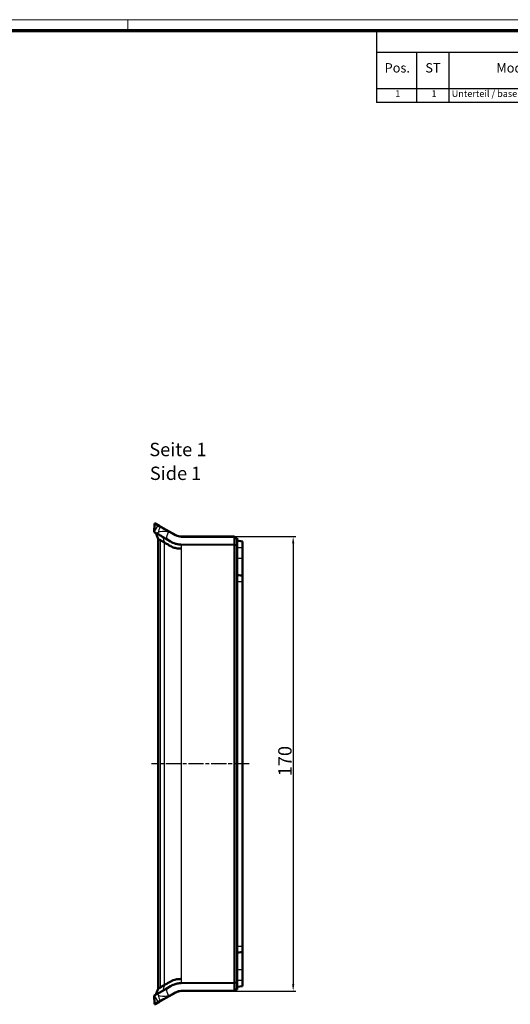
# Model space of a CAD drawing. Units: millimetres. Extents: x 1 to 840, y 1 to 593.
# Drawn here: x 420 to 604, y 225 to 593 of the extents above; entities that cross this region are included whole.
import ezdxf

# ---------------------------------------------------------------- set-up
doc = ezdxf.new("R2010")
doc.units = ezdxf.units.MM
doc.linetypes.add('CHAIN', pattern=[0.3543, 0.2362, -0.0295, 0.0591, -0.0295])
doc.linetypes.add('DASH_DOT', pattern=[0.37, 0.24, -0.06, 0.01, -0.06])
doc.layers.get('0').update_dxf_attribs({"lineweight": 25})
for name, color, linetype, lineweight in [('Bemaßung (ISO)', 1, 'Continuous', 25), ('Mittellinie (ISO)', 1, 'DASH_DOT', 25), ('Sichtbar (ISO)', 7, 'Continuous', 50), ('Sichtbar schmal (ISO)', 1, 'Continuous', 25), ('Symbol (ISO)', 1, 'Continuous', 25)]:
    doc.layers.add(name, color=color, linetype=linetype, lineweight=lineweight)
doc.styles.add('2_5', font='isocpeur.ttf', dxfattribs={"width": 1.1})
doc.styles.add('3_5', font='isocpeur.ttf', dxfattribs={"width": 1.1})
doc.styles.add('5', font='isocpeur.ttf', dxfattribs={"width": 1.1})
doc.styles.add('Textstil245', font='isocpeui.ttf', dxfattribs={"width": 1.1})
doc.dimstyles.new('11-Bopla 5', dxfattribs={"dimtxt": 5, "dimasz": 2.5, "dimexe": 1, "dimexo": 0, "dimgap": 0.6, "dimtad": 1, "dimdec": 6, "dimrnd": 1e-08, "dimtxsty": '5', "dimcen": 0.09, "dimdle": 7, "dimclrd": 1, "dimclre": 1, "dimclrt": 7, "dimadec": 6, "dimazin": 2, "dimtfac": 0.7, "dimtdec": 3, "dimtmove": 0, "dimatfit": 3, "dimfxl": 1, "dimtolj": 1, "dimlwd": 25, "dimlwe": 25, "dimarcsym": 0})

# ---------------------------------------------------------------- blocks, each defined once
blk = doc.blocks.new('Stückliste _ Part List')
at = {"layer": 'Symbol (ISO)'}
for p, q in [((836, 589), (554, 589)), ((554, 589), (554, 580.7)), ((836, 589), (836, 580.7)), ((836, 580.7), (554, 580.7)), ((554, 580.7), (554, 567.07)), ((569, 580.7), (569, 567.07)), ((581, 580.7), (581, 567.07)), ((651, 580.7), (651, 567.07)), ((716, 580.7), (716, 567.07)), ((756, 580.7), (756, 567.07)), ((791, 580.7), (791, 567.07)), ((836, 580.7), (836, 567.07)), ((836, 567.07), (554, 567.07)), ((554, 567.07), (554, 562.02)), ((569, 567.07), (569, 562.02)), ((581, 567.07), (581, 562.02)), ((651, 567.07), (651, 562.02)), ((716, 567.07), (716, 562.02)), ((756, 567.07), (756, 562.02)), ((791, 567.07), (791, 562.02)), ((836, 567.07), (836, 562.02)), ((836, 562.02), (554, 562.02))]:
    blk.add_line(p, q, dxfattribs=at)
at = {"layer": 'Symbol (ISO)', "color": 7, "insert": (658.13, 582.35), "char_height": 5, "attachment_point": 7, "style": '5'}
blk.add_mtext('Stückliste / Part List', dxfattribs=at)
at = {"layer": 'Symbol (ISO)', "color": 5, "attachment_point": 7}
for s, insert, char_height, style in [('Zeichnung-Nr. /', (717.88, 574.73), 3.5, '3_5'), ('Material-Nr. /', (757.3, 575.25), 3.5, '3_5'), ('Sonstiges / Other', (792.3, 574.2), 3.5, '3_5'), ('Pos.', (557.03, 572.14), 3.5, '3_5'), ('ST', (572.26, 572.14), 3.5, '3_5'), ('Modell / Model', (598.84, 572.14), 3.5, '3_5'), ('Werkstoff / Material', (658.65, 572.14), 3.5, '3_5'), ('Drawing-No.', (722.49, 568.5), 3.5, '3_5'), ('Article-No.', (761.15, 569.02), 3.5, '3_5'), ('comments', (802.68, 569.02), 3.5, '3_5'), ('1', (561.05, 563.3), 2.5, '2_5'), ('1', (574.55, 563.3), 2.5, '2_5'), ('Unterteil / base', (582.14, 563.3), 2.5, '2_5'), ('PC', (652.14, 563.3), 2.5, '2_5')]:
    blk.add_mtext(s, dxfattribs=dict(at, insert=insert, char_height=char_height, style=style))
blk = doc.blocks.new('Ränder Bopla-A1-Rahmen')
at = {"color": 1, "linetype": 'Continuous', "lineweight": 18}
for p, q in [((1, 593), (840, 593)), ((461, 589), (461, 593))]:
    blk.add_line(p, q, dxfattribs=at)
at = {"color": 3, "linetype": 'Continuous', "lineweight": 70}
blk.add_line((20, 589), (836, 589), dxfattribs=at)
blk = doc.blocks.new('*D11')
at = {"layer": 'Bemaßung (ISO)', "color": 1, "linetype": 'Continuous', "lineweight": 25}
for p, q in [((500.82, 399.57), (523.82, 399.57)), ((522.82, 397.07), (522.82, 232.07)), ((500.82, 229.57), (523.82, 229.57))]:
    blk.add_line(p, q, dxfattribs=at)
at = {"layer": 'Bemaßung (ISO)', "color": 1, "linetype": 'Continuous'}
for points in [[(522.4, 397.07), (523.23, 397.07), (522.82, 399.57)], [(522.4, 232.07), (523.23, 232.07), (522.82, 229.57)]]:
    blk.add_solid(points, dxfattribs=at)
at = {"layer": 'Defpoints', "color": 0, "linetype": 'Continuous'}
for p in [(500.82, 399.57), (500.82, 229.57), (522.82, 229.57)]:
    blk.add_point(p, dxfattribs=at)
at = {"layer": 'Bemaßung (ISO)', "color": 7, "linetype": 'Continuous', "lineweight": 25, "insert": (522.22, 309.9), "char_height": 5, "attachment_point": 7, "rotation": 90, "style": '5'}
blk.add_mtext('\\A1;170', dxfattribs=at)

msp = doc.modelspace()

# ---------------------------------------------------------------- linework, layer by layer
at = {"layer": 'Mittellinie (ISO)', "linetype": 'CHAIN', "ltscale": 23.990969}
msp.add_line((506.3182354, 314.5711356), (469.8182354, 314.5711356), dxfattribs=at)
at = {"layer": 'Sichtbar (ISO)'}
for p, q in [((470.976828, 404.3293143), (470.8182354, 401.3031864)), ((470.976828, 404.3293143), (470.9870323, 404.5240227)), ((472.6287265, 403.7220005), (471.2619833, 404.51109)), ((473.363493, 403.2977828), (472.6287265, 403.7220005)), ((476.3757204, 401.5586725), (473.363493, 403.2977828)), ((470.8695104, 401.2735827), (470.8182354, 401.3031864)), ((471.972517, 400.6367616), (470.8695104, 401.2735827)), ((472.0876431, 400.5702935), (471.972517, 400.6367616)), ((472.3182354, 398.1962362), (472.3182354, 394.6891696)), ((472.351322, 398.3656683), (472.351322, 398.6859291)), ((476.8994228, 397.7922112), (475.2983104, 398.7166139)), ((478.8900322, 400.107034), (476.3757204, 401.5586725)), ((500.8182354, 399.5711356), (480.8900322, 399.5711356)), ((500.8182354, 399.5711356), (500.8182354, 399.4211356)), ((500.8182354, 396.578898), (500.8182354, 399.4211356)), ((501.8182354, 399.0624087), (500.8182354, 399.0711356)), ((501.8182354, 399.0624087), (501.8182354, 398.9125675)), ((501.8182354, 398.9125675), (501.8182354, 396.5124418)), ((501.8182354, 398.0711356), (503.8182354, 397.7184816)), ((472.3182354, 394.6891696), (472.3182354, 392.4531016)), ((500.8182354, 396.578898), (481.0375511, 396.5720421)), ((500.8182354, 232.5633732), (500.8182354, 396.578898)), ((501.8182354, 396.5124418), (501.8182354, 396.3622944)), ((501.8182354, 396.3622944), (501.8182354, 232.7799767)), ((503.8182354, 395.5711736), (503.8182354, 397.7184816)), ((503.8182354, 391.5711356), (503.8182354, 395.5711736)), ((472.3182354, 392.4531016), (472.3182354, 236.6891696)), ((503.8182354, 384.9684816), (503.8182354, 391.5711356)), ((501.8182354, 385.3211356), (503.8182354, 384.9684816)), ((503.8182354, 382.8215542), (503.8182354, 384.9684816)), ((503.8182354, 246.3207169), (503.8182354, 382.8215542)), ((501.8182354, 243.8211356), (503.8182354, 244.1737895)), ((503.8182354, 244.1737895), (503.8182354, 246.3207169)), ((503.8182354, 237.5711356), (503.8182354, 244.1737895)), ((472.3182354, 234.4531016), (472.3182354, 236.6891696)), ((503.8182354, 233.5710975), (503.8182354, 237.5711356)), ((472.3182354, 234.4531016), (472.3182354, 230.9460349)), ((500.8182354, 232.5633732), (481.0375511, 232.5702291)), ((500.8182354, 229.7211356), (500.8182354, 232.5633732)), ((501.8182354, 232.7799767), (501.8182354, 232.6298293)), ((501.8182354, 232.6298293), (501.8182354, 230.2297036)), ((503.8182354, 231.4237895), (503.8182354, 233.5710975)), ((471.972517, 228.5055095), (470.8695104, 227.8686884)), ((472.0876431, 228.5719777), (471.972517, 228.5055095)), ((475.2983104, 230.4256573), (472.0876431, 228.5719777)), ((472.351322, 230.456342), (472.351322, 230.7766028)), ((476.8994228, 231.35006), (475.2983104, 230.4256573)), ((476.3757204, 227.5835986), (478.8900322, 229.0352372)), ((480.8900322, 229.5711356), (500.8182354, 229.5711356)), ((500.8182354, 230.0711356), (501.8182354, 230.0798624)), ((500.8182354, 229.7211356), (500.8182354, 229.5711356)), ((501.8182354, 231.0711356), (503.8182354, 231.4237895)), ((501.8182354, 230.2297036), (501.8182354, 230.0798624)), ((470.8695104, 227.8686884), (470.8182354, 227.8390848)), ((470.8182354, 227.8390848), (470.976828, 224.8129568)), ((470.9870323, 224.6182485), (470.976828, 224.8129568)), ((471.2619833, 224.6311811), (472.6287265, 225.4202707)), ((472.6287265, 225.4202707), (473.363493, 225.8444883)), ((473.363493, 225.8444883), (476.3757204, 227.5835986))]:
    msp.add_line(p, q, dxfattribs=at)
for centre, radius, start, end in [((471.1119833, 404.2512824), 0.3, 60, 114.614023092), ((472.6182354, 398.1962362), 0.3, 154.122813229, 180), ((480.8900322, 403.5711356), 4, 240, 270), ((472.6182354, 230.9460349), 0.3, 180, 205.877186832), ((480.8900322, 225.5711356), 4, 90, 120), ((471.1119833, 224.8909887), 0.3, 245.385976908, 300)]:
    msp.add_arc(centre, radius, start, end, dxfattribs=at)
for points, knots in [([(471.6791676, 400.2287767), (471.665791, 400.2597956), (471.6523423, 400.2909208), (471.588943, 400.4373577), (471.53793, 400.5543304), (471.4621478, 400.7263348), (471.433823, 400.7901709), (471.3930729, 400.8808743), (471.3783011, 400.9134311), (471.3575796, 400.9582557), (471.3503124, 400.9736902), (471.3400535, 400.9946864), (471.3366621, 401.0012183), (471.3344982, 401.0046095), (471.3342087, 401.0050184), (471.3338907, 401.0053916), (471.3338111, 401.0054747), (471.3336919, 401.00558), (471.3336475, 401.0056131), (471.3336074, 401.0056362)], [-0.10646231908, -0.10646231908, -0.10646231908, -0.10646231908, -0.09640784423, -0.09640784423, -0.05906776812, -0.05906776812, -0.03609722223, -0.03609722223, -0.0214380886, -0.0214380886, -0.01134741713, -0.01134741713, -0.0027328228, -0.0027328228, -0.00107765173, -0.00107765173, -0.00043993413, -0.00043993413, 0, 0, 0, 0]), ([(471.6791676, 400.2287767), (471.7351762, 400.0988992), (471.7910472, 399.9697211), (471.9739146, 399.5479801), (472.0989865, 399.2611774), (472.2287187, 398.9652138)], [-0.17387135844, -0.17387135844, -0.17387135844, -0.17387135844, -0.13074043055, -0.13074043055, -0.03132123842, -0.03132123842, -0.03132123842, -0.03132123842]), ([(472.0876431, 400.5702935), (472.3213521, 400.4353615), (472.680299, 400.2281234), (473.4434364, 399.7875259), (473.7849902, 399.5903297), (474.5141918, 399.1693249), (474.8960173, 398.9488779), (475.2983104, 398.7166139)], [0, 0, 0, 0, 0.24473894446, 0.24473894446, 0.40224678217, 0.40224678217, 0.54954777079, 0.54954777079, 0.54954777079, 0.54954777079]), ([(472.3426284, 398.2602527), (472.3426188, 398.2602238), (472.3428677, 398.2619303), (472.343807, 398.2700833), (472.344764, 398.2797689), (472.346786, 398.3046166), (472.3478764, 398.3198848), (472.3497559, 398.3499381), (472.3505422, 398.3635828), (472.351322, 398.3782806)], [0.017335182208, 0.017335182208, 0.017335182208, 0.017335182208, 0.022698564814, 0.022698564814, 0.033521544769, 0.033521544769, 0.044344524725, 0.044344524725, 0.052020730526, 0.052020730526, 0.052020730526, 0.052020730526]), ([(473.1515687, 398.2239849), (473.0161355, 398.303443), (472.8923945, 398.3730349), (472.6834635, 398.4936442), (472.5965925, 398.5446433), (472.4575674, 398.6258589), (472.4056084, 398.6555809), (472.3634601, 398.6791443), (472.3570204, 398.6827325), (472.351322, 398.6859291)], [-0.80643215231, -0.80643215231, -0.80643215231, -0.80643215231, -0.60220802141, -0.60220802141, -0.4016392785, -0.4016392785, -0.20084874272, -0.20084874272, -0.15965241199, -0.15965241199, -0.15965241199, -0.15965241199]), ([(474.7214409, 397.3176188), (474.5685322, 397.4076029), (474.4149259, 397.4935579), (474.1288483, 397.6569261), (473.9917123, 397.7365307), (473.7332512, 397.8876707), (473.6104903, 397.9596488), (473.370622, 398.0981012), (473.2574458, 398.1618673), (473.1515687, 398.2239849)], [-0.62029541476, -0.62029541476, -0.62029541476, -0.62029541476, -0.46295191079, -0.46295191079, -0.31000053205, -0.31000053205, -0.15753081613, -0.15753081613, -0.000001, -0.000001, -0.000001, -0.000001]), ([(472.3182354, 394.6891696), (472.3182354, 394.315015), (472.3184358, 393.9358286), (472.3184358, 393.2064425), (472.3182354, 392.8272562), (472.3182354, 392.4531016)], [1.41231092474, 1.41231092474, 1.41231092474, 1.41231092474, 1.52171883972, 1.52171883972, 1.6311267547, 1.6311267547, 1.6311267547, 1.6311267547]), ([(474.7214409, 397.3176188), (474.7713422, 397.2893935), (474.9075805, 397.2101518), (475.3621423, 396.9477093), (475.5665432, 396.829708), (476.064142, 396.5424061), (476.3651666, 396.3685844), (476.8987452, 396.0605641), (477.2156391, 395.8732642), (478.0694803, 395.5075436), (478.5185545, 395.3594945), (479.2482582, 395.1990636), (479.5050068, 395.1560912), (479.9037785, 395.1111274), (480.0408563, 395.0994462), (480.3730838, 395.0804055), (480.5184955, 395.0800041), (480.6080378, 395.0792446)], [-0.60457655228, -0.60457655228, -0.60457655228, -0.60457655228, -0.44938691107, -0.44938691107, -0.34948292482, -0.34948292482, -0.23037666894, -0.23037666894, -0.15479168346, -0.15479168346, -0.08351484652, -0.08351484652, -0.04630903783, -0.04630903783, -0.02703869374, -0.02703869374, -0.00000099998, -0.00000099998, -0.00000099998, -0.00000099998]), ([(476.8994228, 397.7922112), (477.4768344, 397.4574358), (478.0877732, 397.1518627), (479.1548149, 396.8139262), (479.5847025, 396.7145519), (480.5738914, 396.5732071), (480.9979065, 396.5721193), (481.0375511, 396.5720421)], [-0.036355246506, -0.036355246506, -0.036355246506, -0.036355246506, -0.021342756043, -0.021342756043, -0.011892128855, -0.011892128855, -0.000001, -0.000001, -0.000001, -0.000001]), ([(472.3182354, 236.6891696), (472.3182354, 236.3150585), (472.3184358, 235.9359052), (472.3184358, 235.5711356), (472.3184358, 235.206366), (472.3182354, 234.8272127), (472.3182354, 234.4531016)], [2.93400904984, 2.93400904984, 2.93400904984, 2.93400904984, 3.04343992335, 3.04343992335, 3.04343992335, 3.15287079686, 3.15287079686, 3.15287079686, 3.15287079686]), ([(474.7214409, 231.8246523), (474.7733991, 231.853951), (474.916672, 231.9375284), (475.3997113, 232.2161901), (475.6176819, 232.3420902), (476.1355009, 232.6410653), (476.4444593, 232.8193027), (476.9991143, 233.1397553), (477.6252785, 233.5165945), (479.6127118, 234.0724815), (480.4383797, 234.0602021), (480.6080378, 234.0630266)], [0.000001, 0.000001, 0.000001, 0.000001, 0.05307775985, 0.05307775985, 0.08726852114, 0.08726852114, 0.12620897704, 0.12620897704, 0.15383321952, 0.15383321952, 0.18324698636, 0.18324698636, 0.18324698636, 0.18324698636]), ([(476.8994228, 231.35006), (476.9970726, 231.4066831), (477.3047497, 231.5900637), (477.7677673, 231.8171743), (478.0296483, 231.936134), (478.8007463, 232.2153766), (479.2610092, 232.3379196), (480.2966044, 232.5273047), (480.763227, 232.5579119), (481.0375511, 232.5702291)], [0.00000099994, 0.00000099994, 0.00000099994, 0.00000099994, 0.03571564214, 0.03571564214, 0.06005862586, 0.06005862586, 0.09288267046, 0.09288267046, 0.13214730422, 0.13214730422, 0.13214730422, 0.13214730422]), ([(471.3336074, 228.1366349), (471.3336279, 228.1366468), (471.3336495, 228.1366612), (471.3336969, 228.1366967), (471.3337229, 228.1367182), (471.3338217, 228.136807), (471.3339021, 228.136892), (471.3342172, 228.1372652), (471.3344999, 228.1376649), (471.3373844, 228.1421797), (471.3430326, 228.1534308), (471.3587298, 228.1864245), (471.3684561, 228.2074394), (471.3920172, 228.2590654), (471.406348, 228.2908617), (471.4457754, 228.3790017), (471.4727545, 228.4399373), (471.5484498, 228.6119882), (471.600677, 228.7318864), (471.6608052, 228.8709426), (471.6699792, 228.8921876), (471.6791676, 228.9134945)], [-0.50211258177, -0.50211258177, -0.50211258177, -0.50211258177, -0.50181594673, -0.50181594673, -0.50149418037, -0.50149418037, -0.50065209317, -0.50065209317, -0.4985246996, -0.4985246996, -0.48254460755, -0.48254460755, -0.46720247122, -0.46720247122, -0.44949187708, -0.44949187708, -0.42091823472, -0.42091823472, -0.37060410441, -0.37060410441, -0.36159307589, -0.36159307589, -0.36159307589, -0.36159307589]), ([(472.2287187, 230.1770573), (472.0989727, 229.8810623), (471.9738889, 229.5942322), (471.7910215, 229.1724907), (471.7351633, 229.0433421), (471.6791676, 228.9134945)], [-0.22207503358, -0.22207503358, -0.22207503358, -0.22207503358, -0.12493270278, -0.12493270278, -0.08280309513, -0.08280309513, -0.08280309513, -0.08280309513]), ([(472.3426284, 230.8820185), (472.3426188, 230.8820473), (472.3428677, 230.8803409), (472.343807, 230.8721877), (472.344764, 230.8625019), (472.346786, 230.8376544), (472.3478764, 230.8223864), (472.3497559, 230.7923332), (472.3505422, 230.7786885), (472.351322, 230.7639906)], [0.017335092282, 0.017335092282, 0.017335092282, 0.017335092282, 0.022698464654, 0.022698464654, 0.033521417496, 0.033521417496, 0.044344370338, 0.044344370338, 0.052020608935, 0.052020608935, 0.052020608935, 0.052020608935]), ([(472.351322, 230.456342), (472.3570204, 230.4595387), (472.3634601, 230.4631268), (472.4056084, 230.4866903), (472.4575674, 230.5164122), (472.5965925, 230.5976278), (472.6834635, 230.648627), (472.8923945, 230.7692363), (473.0161355, 230.8388281), (473.1515687, 230.9182862)], [0.15965241199, 0.15965241199, 0.15965241199, 0.15965241199, 0.20084874272, 0.20084874272, 0.4016392785, 0.4016392785, 0.60220802142, 0.60220802142, 0.80643215231, 0.80643215231, 0.80643215231, 0.80643215231]), ([(473.1515687, 230.9182862), (473.2574458, 230.9804038), (473.370622, 231.04417), (473.6104903, 231.1826224), (473.7332512, 231.2546004), (473.9917123, 231.4057405), (474.1288483, 231.4853451), (474.4149259, 231.6487132), (474.5685322, 231.7346683), (474.7214409, 231.8246523)], [0.000001, 0.000001, 0.000001, 0.000001, 0.15753081613, 0.15753081613, 0.31000053207, 0.31000053207, 0.46295191083, 0.46295191083, 0.62029541479, 0.62029541479, 0.62029541479, 0.62029541479])]:
    msp.add_open_spline(points, degree=3, knots=knots, dxfattribs=at)
for points in [[(472.351322, 398.6859291), (472.310405, 398.7790022), (472.2695345, 398.8720966), (472.2287187, 398.9652138)], [(472.2287187, 230.1770573), (472.2695346, 230.2701746), (472.3104049, 230.3632689), (472.351322, 230.456342)]]:
    msp.add_open_spline(points, degree=3, dxfattribs=at)
at = {"layer": 'Sichtbar schmal (ISO)'}
for p, q in [((470.8695104, 401.2735827), (472.2195104, 403.6118513)), ((470.976828, 404.3293143), (472.2195104, 403.6118513)), ((472.2195104, 403.6118513), (472.9627409, 403.182747)), ((471.972517, 400.6367616), (472.2557919, 401.1274081)), ((472.3343447, 398.197635), (472.3182354, 398.1962362)), ((473.1515687, 230.9182862), (473.1515687, 398.2239849)), ((476.2120713, 401.4488649), (478.726383, 399.9972263)), ((480.876383, 399.4211356), (500.8182354, 399.4211356)), ((500.8182354, 398.9212944), (501.8182354, 398.9125675)), ((474.7214409, 231.8246523), (474.7214409, 397.3176188)), ((480.6080378, 395.0792446), (481.0375511, 395.0792446)), ((481.0375511, 395.0792446), (481.0375511, 396.5720421)), ((481.0375511, 234.0630266), (481.0375511, 395.0792446)), ((501.8182354, 396.5124418), (500.8182354, 396.514783)), ((500.8182354, 396.3646355), (501.8182354, 396.3622944)), ((501.8182354, 395.5711736), (503.8182354, 395.5711736)), ((501.8182354, 391.5711356), (503.8182354, 391.5711356)), ((501.8182354, 382.8215542), (503.8182354, 382.8215542)), ((501.8182354, 246.3207169), (503.8182354, 246.3207169)), ((501.8182354, 237.5711356), (503.8182354, 237.5711356)), ((481.0375511, 234.0630266), (480.6080378, 234.0630266)), ((501.8182354, 232.7799767), (500.8182354, 232.7776356)), ((500.8182354, 232.6274882), (501.8182354, 232.6298293)), ((501.8182354, 233.5710975), (503.8182354, 233.5710975)), ((471.972517, 228.5055095), (472.2557919, 228.014863)), ((472.3182354, 230.9460349), (472.3343447, 230.9446361)), ((478.726383, 229.1450448), (476.2120713, 227.6934063)), ((500.8182354, 229.7211356), (480.876383, 229.7211356)), ((501.8182354, 230.2297036), (500.8182354, 230.2209767)), ((470.8695104, 227.8686884), (472.2195104, 225.5304198)), ((472.2195104, 225.5304198), (470.976828, 224.8129568)), ((472.9627409, 225.9595241), (472.2195104, 225.5304198))]:
    msp.add_line(p, q, dxfattribs=at)
for centre, start, end in [((480.876383, 403.7211356), 240, 270), ((480.876383, 225.4211356), 90, 120)]:
    msp.add_arc(centre, 4.3, start, end, dxfattribs=at)
for centre, major_axis, ratio, start_param, end_param in [((472.4787265, 403.4621928), (0.15, 0.2598076), 0.9977230532, 0, 1.5707963268), ((476.3679092, 398.7532761), (-4.6978044, 1.7119095), 0.4649683727, 4.9279937515, 5.9214634952), ((473.213493, 403.0379752), (0.15, 0.2598076), 0.9651454602, 0, 1.5707963268), ((476.2257204, 401.2988649), (0.15, 0.2598076), 0.3173379255, 0, 1.1480526343), ((472.6342239, 398.197635), (-0.0261467, 0.2988584), 0.9995941854, 1.227384569, 1.4835650988), ((478.7400322, 399.8472263), (0.15, 0.2598076), 0.3173379255, 0, 1.1480526343), ((480.8900322, 399.2711356), (0, 0.3), 0.0525355141, 0, 1.0471975598), ((472.6342239, 230.9446361), (0.0261467, 0.2988584), 0.9995941854, 1.6580275548, 1.9142080772), ((478.7400322, 229.2950448), (0.15, -0.2598076), 0.3173379255, 5.1351326729, 6.2831853072), ((480.8900322, 229.8711356), (0, -0.3), 0.0525355141, 5.2359877473, 6.2831853072), ((472.4787265, 225.6800783), (0.15, -0.2598076), 0.9977230532, 4.7123889804, 6.2831853072), ((476.3679092, 230.3889951), (-4.6978044, -1.7119095), 0.4649683727, 0.3617218119, 1.3551915557), ((473.213493, 226.1042959), (0.15, -0.2598076), 0.9651454602, 4.7123889804, 6.2831853072), ((476.2257204, 227.8434063), (0.15, -0.2598076), 0.3173379255, 5.1351326729, 6.2831853072)]:
    msp.add_ellipse(centre, major_axis=major_axis, ratio=ratio, start_param=start_param, end_param=end_param, dxfattribs=at)
for points in [[(472.9627409, 403.182747), (472.7132566, 402.501816), (472.4772642, 401.8166842), (472.2557919, 401.1274081)], [(472.2557919, 401.1274081), (472.1983609, 400.9421191), (472.1423038, 400.7564286), (472.0876431, 400.5702935)], [(473.9418551, 399.4997637), (474.2018696, 398.7723197), (474.4608646, 398.0453839), (474.7214409, 397.3176188)], [(475.2983104, 398.7166139), (475.5524742, 399.5678696), (475.8344191, 400.4135412), (476.1404238, 401.253276)], [(476.1404238, 401.253276), (476.1641915, 401.3184992), (476.1880743, 401.3836954), (476.2120713, 401.4488649)], [(472.0876431, 228.5719777), (472.1423038, 228.3858428), (472.1983634, 228.2001438), (472.2557919, 228.014863)], [(474.7214409, 231.8246523), (474.4622386, 231.0967699), (474.2013592, 230.3703771), (473.9418551, 229.6425075)], [(476.1404238, 227.8889951), (475.8344062, 228.7287653), (475.5524743, 229.5744011), (475.2983104, 230.4256573)], [(472.2557919, 228.014863), (472.4772642, 227.3255869), (472.7132566, 226.6404552), (472.9627409, 225.9595241)], [(476.2120713, 227.6934063), (476.1880743, 227.7585757), (476.1641915, 227.823772), (476.1404238, 227.8889951)]]:
    msp.add_open_spline(points, degree=3, dxfattribs=at)
for points, knots in [([(472.9627409, 403.182747), (473.1111793, 403.1144463), (473.337812, 403.0011332), (474.1092229, 402.5999839), (474.7671862, 402.2461206), (475.7598229, 401.6997357), (475.982824, 401.576356), (476.2120713, 401.4488649)], [-0.53999693515, -0.53999693515, -0.53999693515, -0.53999693515, -0.36238666092, -0.36238666092, -0.07821022215, -0.07821022215, 0, 0, 0, 0]), ([(472.3343447, 398.197635), (472.3358234, 398.1977634), (472.3374048, 398.202947), (472.3416908, 398.2292845), (472.3445021, 398.2582059), (472.3486455, 398.3182018), (472.350003, 398.3407123), (472.351322, 398.3656683)], [0, 0, 0, 0, 0.015514655837, 0.015514655837, 0.040338105177, 0.040338105177, 0.052558378697, 0.052558378697, 0.052558378697, 0.052558378697]), ([(481.0375511, 232.5702291), (481.0406506, 232.6134273), (481.0381386, 232.6554235), (481.0365042, 232.7591374), (481.0372479, 232.7880472), (481.0384465, 232.9499516), (481.0376325, 233.1113694), (481.0375586, 233.2139935), (481.0374645, 233.2281502), (481.0373885, 233.6079421), (481.0382823, 233.6540911), (481.0452664, 233.7749041), (481.0581268, 233.8233342), (481.0503334, 233.9131631), (481.0399439, 233.9402928), (481.0272786, 233.9849165), (481.0235894, 234.0006834), (481.0229452, 234.0237212), (481.0236402, 234.0316297), (481.0282802, 234.0488384), (481.0325393, 234.056538), (481.0375511, 234.0630266)], [0.000001, 0.000001, 0.000001, 0.000001, 0.0129939667, 0.0129939667, 0.0246165855, 0.0246165855, 0.0433055669, 0.0433055669, 0.1273992739, 0.1273992739, 0.4042793162, 0.4042793162, 1.0616394569, 1.0616394569, 1.5131988409, 1.5131988409, 1.7575624487, 1.7575624487, 1.8872775003, 1.8872775003, 2.0471534829, 2.0471534829, 2.0471534829, 2.0471534829]), ([(472.351322, 230.7766028), (472.3501194, 230.7993552), (472.3488849, 230.8200764), (472.3447937, 230.8808294), (472.3418996, 230.9112965), (472.3374896, 230.9390423), (472.335863, 230.9445043), (472.3343447, 230.9446361)], [-0.052558254372, -0.052558254372, -0.052558254372, -0.052558254372, -0.041416917338, -0.041416917338, -0.015929583591, -0.015929583591, 0, 0, 0, 0]), ([(476.2120713, 227.6934063), (475.7868618, 227.4569349), (475.3836612, 227.2348986), (474.4013513, 226.6993792), (473.8881153, 226.4257989), (473.2737865, 226.1092485), (473.0896893, 226.0179367), (472.9627409, 225.9595241)], [-0.53999693515, -0.53999693515, -0.53999693515, -0.53999693515, -0.39493207275, -0.39493207275, -0.15189695106, -0.15189695106, 0, 0, 0, 0])]:
    msp.add_open_spline(points, degree=3, knots=knots, dxfattribs=at)

# ---------------------------------------------------------------- block references
msp.add_blockref('Ränder Bopla-A1-Rahmen', (0, 0))
at = {"layer": 'Symbol (ISO)'}
msp.add_blockref('Stückliste _ Part List', (0, 0), dxfattribs=at)

# ---------------------------------------------------------------- texts
at = {"layer": 'Symbol (ISO)', "color": 3, "char_height": 5, "attachment_point": 7}
for s, insert, style in [('Seite 1', (468.9834913, 428.1168199), '5'), ('Side 1', (469.1994918, 419.2139191), 'Textstil245')]:
    msp.add_mtext(s, dxfattribs=dict(at, insert=insert, style=style))

# ---------------------------------------------------------------- dimensions: what is measured, and where the dimension line sits
at = {"layer": 'Bemaßung (ISO)', "color": 1, "linetype": 'Continuous', "lineweight": 25}
dim = msp.add_linear_dim(base=(522.8182354, 229.5711356), p1=(500.8182354, 399.5711356), p2=(500.8182354, 229.5711356), angle=90, dimstyle='11-Bopla 5', override={"dimgap": 0.6, "dimdec": 6, "dimtol": 0, "dimlim": 0, "dimtp": 0, "dimtm": 0, "dimtdec": 3, "dimtofl": 0, "dimatfit": 1}, dxfattribs=at)
dim.commit()
dim.dimension.update_dxf_attribs({"geometry": '*D11', "text_midpoint": (522.8182354, 314.5711356), "dimtype": 160})

doc.saveas('drawing.dxf')
